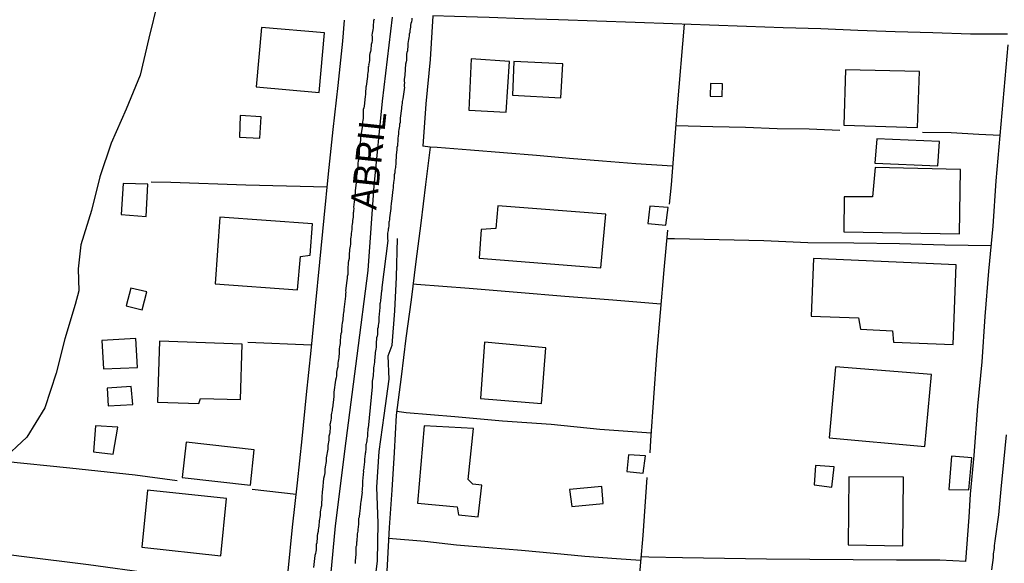
# Model space of a CAD drawing. Units: millimetres. Extents: x 187951 to 190363, y 1665975 to 1668749.
# Drawn here: x 189952 to 190046, y 1667511 to 1667563 of the extents above; entities that cross this region are included whole.
import ezdxf
from ezdxf.enums import TextEntityAlignment as Align

# ---------------------------------------------------------------- set-up
doc = ezdxf.new("R2010")
doc.units = ezdxf.units.MM
for name, color, linetype in [('V-ARROIO', 5, 'Continuous'), ('V-EDIFICACAO', 2, 'Continuous'), ('V-EIXO_DE_LOGRADOURO', 3, 'Continuous'), ('V-LOTE', 1, 'Continuous'), ('V-NOME_DOS_LOGRADOUROS', 7, 'Continuous'), ('V-QUADRA', 6, 'Continuous'), ('V-TESTADA', 5, 'Continuous'), ('V-VALETA', 6, 'Continuous')]:
    doc.layers.add(name, color=color, linetype=linetype)

msp = doc.modelspace()

# ---------------------------------------------------------------- linework, layer by layer
at = {"layer": 'V-ARROIO'}
msp.add_lwpolyline([(189964.82, 1667564.26), (189963.95, 1667560.74), (189963.13, 1667557.22), (189961.79, 1667553.97), (189960.34, 1667550.72), (189959.27, 1667547.51), (189958.45, 1667544.3), (189957.43, 1667541.01), (189957.19, 1667538.72), (189957.26, 1667536.61), (189956.9, 1667535.31), (189955.92, 1667532.04), (189955.08, 1667528.75), (189954.01, 1667525.43), (189952.27, 1667522.65), (189949.82, 1667520.35)], dxfattribs=at)
at = {"layer": 'V-EDIFICACAO'}
for points in [[(189974.7, 1667561.77), (189974.19, 1667556.12), (189980.21, 1667555.56), (189980.75, 1667561.25), (189974.7, 1667561.77)], [(189994.74, 1667558.78), (189994.53, 1667553.88), (189998.09, 1667553.69), (189998.43, 1667558.54), (189994.74, 1667558.78)], [(189998.82, 1667558.53), (189998.7, 1667555.31), (190003.33, 1667555.04), (190003.53, 1667558.31), (189998.82, 1667558.53)], [(190030.53, 1667557.74), (190030.37, 1667552.43), (190037.41, 1667552.21), (190037.62, 1667557.58), (190030.53, 1667557.74)], [(190017.63, 1667556.43), (190017.6, 1667555.22), (190018.74, 1667555.18), (190018.79, 1667556.38), (190017.63, 1667556.43)], [(189972.68, 1667553.38), (189972.6, 1667551.29), (189974.55, 1667551.21), (189974.69, 1667553.25), (189972.68, 1667553.38)], [(190033.53, 1667551.14), (190033.34, 1667548.82), (190039.36, 1667548.55), (190039.51, 1667550.87), (190033.53, 1667551.14)], [(190030.41, 1667545.59), (190030.38, 1667542.24), (190041.43, 1667542.06), (190041.54, 1667548.2), (190033.38, 1667548.41), (190033.12, 1667545.61), (190030.41, 1667545.59)], [(189961.49, 1667546.86), (189961.29, 1667543.9), (189963.68, 1667543.73), (189963.86, 1667546.82), (189961.49, 1667546.86)], [(189997.31, 1667544.75), (189997.1, 1667542.58), (189995.71, 1667542.47), (189995.51, 1667539.73), (190007.15, 1667538.8), (190007.63, 1667543.93), (189997.31, 1667544.75)], [(190011.82, 1667544.71), (190011.65, 1667543.05), (190013.37, 1667542.88), (190013.6, 1667544.57), (190011.82, 1667544.71)], [(189970.74, 1667543.64), (189970.27, 1667537.29), (189978.17, 1667536.72), (189978.45, 1667539.91), (189979.38, 1667540.03), (189979.59, 1667543.01), (189970.74, 1667543.64)], [(190027.48, 1667539.71), (190027.25, 1667534.2), (190031.78, 1667534.05), (190031.98, 1667532.95), (190035.02, 1667532.78), (190035.11, 1667531.72), (190040.82, 1667531.49), (190041.13, 1667539.11), (190027.48, 1667539.71)], [(189962.23, 1667536.88), (189961.79, 1667535.17), (189963.32, 1667534.81), (189963.74, 1667536.52), (189962.23, 1667536.88)], [(189959.45, 1667531.86), (189959.62, 1667529.15), (189962.86, 1667529.3), (189962.71, 1667532.05), (189959.45, 1667531.86)], [(189964.96, 1667531.82), (189964.76, 1667525.98), (189968.71, 1667525.84), (189968.89, 1667526.34), (189972.71, 1667526.24), (189972.87, 1667531.53), (189964.96, 1667531.82)], [(189996.02, 1667531.71), (189995.64, 1667526.32), (190001.48, 1667525.86), (190001.88, 1667531.18), (189996.02, 1667531.71)], [(190029.59, 1667529.34), (190028.97, 1667522.57), (190038.13, 1667521.74), (190038.75, 1667528.61), (190029.59, 1667529.34)], [(189959.96, 1667527.32), (189960.05, 1667525.62), (189962.41, 1667525.77), (189962.26, 1667527.48), (189959.96, 1667527.32)], [(189958.85, 1667523.72), (189958.65, 1667521.24), (189960.53, 1667521.02), (189960.97, 1667523.6), (189958.85, 1667523.72)], [(189990.26, 1667523.73), (189989.62, 1667516.33), (189993.43, 1667515.98), (189993.55, 1667515.22), (189995.41, 1667515.02), (189995.79, 1667518.06), (189994.92, 1667518.16), (189994.48, 1667518.59), (189994.98, 1667523.46), (189990.26, 1667523.73)], [(189967.51, 1667522.16), (189967.13, 1667518.78), (189973.65, 1667518.05), (189974.01, 1667521.41), (189967.51, 1667522.16)], [(190009.78, 1667520.95), (190009.65, 1667519.36), (190011.2, 1667519.19), (190011.43, 1667520.84), (190009.78, 1667520.95)], [(190040.67, 1667520.83), (190040.41, 1667517.65), (190042.32, 1667517.59), (190042.62, 1667520.65), (190040.67, 1667520.83)], [(190027.68, 1667519.92), (190027.55, 1667518.07), (190029.23, 1667517.87), (190029.44, 1667519.8), (190027.68, 1667519.92)], [(190030.87, 1667518.83), (190030.8, 1667512.35), (190036.03, 1667512.26), (190036.08, 1667518.82), (190030.87, 1667518.83)], [(189963.81, 1667517.57), (189963.26, 1667512.13), (189970.83, 1667511.31), (189971.37, 1667516.77), (189963.81, 1667517.57)], [(190004.15, 1667517.63), (190004.38, 1667516.02), (190007.36, 1667516.31), (190007.23, 1667517.92), (190004.15, 1667517.63)]]:
    msp.add_lwpolyline(points, close=True, dxfattribs=at)
at = {"layer": 'V-EIXO_DE_LOGRADOURO'}
msp.add_lwpolyline([(189987.19, 1667562.75), (189986.24, 1667554.73), (189985.44, 1667546.64), (189984.89, 1667538.55), (189983.84, 1667530.42), (189982.79, 1667522.29), (189981.74, 1667514.16), (189980.98, 1667505.99), (189980.22, 1667497.79), (189979.42, 1667489.59), (189978.55, 1667481.39), (189977.53, 1667473.19), (189976.51, 1667464.99), (189975.46, 1667456.79), (189974.41, 1667448.59)], dxfattribs=at)
at = {"layer": 'V-LOTE'}
for points in [[(189975.12, 1667487.19), (189975.63, 1667492.9), (189976.07, 1667497.14), (189976.51, 1667501.38), (189976.89, 1667505.6), (189977.27, 1667509.82), (189977.69, 1667514.04), (189978.15, 1667518.26), (189978.61, 1667522.48), (189979.03, 1667526.7), (189979.45, 1667530.92), (189979.87, 1667535.14), (189980.29, 1667539.36), (189980.71, 1667543.58), (189981.13, 1667547.8), (189981.57, 1667552.02), (189982.03, 1667556.24), (189982.49, 1667560.46), (189982.65, 1667562.49)], [(190046.03, 1667561.13), (190042.49, 1667561.15), (190038.89, 1667561.26), (190035.29, 1667561.37), (190031.71, 1667561.48), (190028.17, 1667561.64), (190024.59, 1667561.73), (190021.06, 1667561.86), (190017.53, 1667561.99), (190014.04, 1667562.14), (190010.44, 1667562.25), (190003.11, 1667562.52), (189999.77, 1667562.61), (189996.46, 1667562.74), (189993.15, 1667562.83), (189991.09, 1667562.9), (189990.83, 1667558.72), (189990.41, 1667554.48), (189990.12, 1667550.45)], [(190015.12, 1667562.09), (190014.45, 1667554.19), (190013.86, 1667546.75), (190013.67, 1667544.9)], [(190042.84, 1667520.87), (190043.19, 1667525.6), (190043.59, 1667529.84), (190043.88, 1667534.15), (190044.25, 1667538.48), (190044.65, 1667542.81), (190044.94, 1667547.14), (190045.32, 1667551.47), (190045.7, 1667555.8), (190046.07, 1667560.13)], [(190029.99, 1667551.95), (190027.05, 1667552.06), (190024.02, 1667552.1), (190020.97, 1667552.23), (190017.84, 1667552.27), (190014.31, 1667552.38)], [(190045.32, 1667551.47), (190043.28, 1667551.55), (190040.65, 1667551.72), (190037.91, 1667551.74)], [(189990.85, 1667550.34), (189990.39, 1667546.76), (189989.93, 1667543.09), (189989.47, 1667539.42), (189989.01, 1667535.75), (189988.52, 1667532.08), (189988.06, 1667528.41), (189987.6, 1667524.74), (189987.38, 1667521.16), (189987.16, 1667517.58), (189986.92, 1667514), (189986.72, 1667510.4), (189986.5, 1667506.8), (189986.28, 1667503.2), (189986.24, 1667502.21)], [(189990.85, 1667550.34), (189990.12, 1667550.45)], [(190014, 1667548.52), (190010.48, 1667548.75), (190007.32, 1667549.01), (190004.16, 1667549.27), (190001, 1667549.53), (189997.84, 1667549.79), (189994.68, 1667550.05), (189991.52, 1667550.31), (189990.85, 1667550.34)], [(189981, 1667546.51), (189973.22, 1667546.7), (189966.06, 1667546.96), (189964.17, 1667547)], [(190013.53, 1667542.42), (190013.16, 1667538.61), (190012.46, 1667530.47), (190011.9, 1667522.33), (190011.83, 1667521.15)], [(190044.48, 1667540.93), (190040.02, 1667540.99), (190035.69, 1667541.11), (190031.32, 1667541.16), (190026.95, 1667541.21), (190022.74, 1667541.38), (190018.46, 1667541.48), (190014.18, 1667541.58), (190013.45, 1667541.6)], [(190012.88, 1667535.33), (190008.3, 1667535.71), (190003.72, 1667536.09), (189999.14, 1667536.47), (189994.56, 1667536.85), (189989.53, 1667537.23), (189989.2, 1667537.26)], [(189979.5, 1667531.41), (189973.42, 1667531.67)], [(189902.6, 1667525.84), (189908.53, 1667525.12), (189914.82, 1667524.43), (189921.11, 1667523.74), (189927.4, 1667522.98), (189933.69, 1667522.22), (189935.2, 1667522.12), (189939.11, 1667521.64), (189944.53, 1667521.06), (189950.13, 1667520.34), (189956.38, 1667519.69), (189962.63, 1667519.04), (189966.66, 1667518.5)], [(190011.95, 1667523.02), (190007.05, 1667523.38), (190002.4, 1667523.83), (189997.75, 1667524.16), (189993.19, 1667524.59), (189988.54, 1667524.97), (189987.64, 1667525.09)], [(190011.55, 1667518.79), (190011.15, 1667513.24), (190010.71, 1667508.15), (190010.25, 1667503.06), (190010.14, 1667498.16), (190010.03, 1667493.26), (190009.9, 1667488.36), (190009.92, 1667487.9), (190005.94, 1667488.16), (190002, 1667488.33), (189998.76, 1667488.59)], [(189973.82, 1667517.67), (189978.03, 1667517.2)], [(190042.03, 1667510.76), (190042.36, 1667514.99), (190042.47, 1667517.18)], [(190010.94, 1667510.85), (190008.65, 1667511), (190005.63, 1667511.24), (190002.65, 1667511.53), (189999.56, 1667511.82), (189996.45, 1667512.07), (189993.34, 1667512.32), (189990.32, 1667512.66), (189986.86, 1667512.94)], [(189977.1, 1667507.97), (189970.33, 1667508.81), (189964.19, 1667509.61), (189958.19, 1667510.45), (189951.76, 1667511.25), (189946.16, 1667511.98)], [(190042.03, 1667510.76), (190039.56, 1667510.87), (190035.42, 1667510.9), (190031.28, 1667510.93), (190027.14, 1667510.96), (190023, 1667510.99), (190018.96, 1667511.04), (190014.94, 1667511.12), (190011.74, 1667511.18), (190010.97, 1667511.19)]]:
    msp.add_lwpolyline(points, dxfattribs=at)
at = {"layer": 'V-QUADRA'}
for points in [[(189985.47, 1667562.58), (189985.42, 1667562.41), (189985.42, 1667562.24), (189985.38, 1667562.07), (189985.38, 1667561.9), (189985.38, 1667561.73), (189985.34, 1667561.56), (189985.32, 1667561.39), (189985.3, 1667561.22), (189985.27, 1667561.05), (189985.28, 1667560.88), (189985.3, 1667560.71), (189985.3, 1667560.54), (189985.25, 1667560.33), (189985.21, 1667560.16), (189985.21, 1667559.98), (189985.17, 1667559.81), (189985.17, 1667559.64), (189985.13, 1667559.47), (189985.08, 1667559.3), (189985.04, 1667559.13), (189985.04, 1667558.96), (189985.04, 1667558.79), (189985.04, 1667558.62), (189985, 1667558.45), (189984.98, 1667558.28), (189984.93, 1667558.17), (189984.96, 1667558.08), (189984.91, 1667558.06), (189984.91, 1667557.98), (189984.91, 1667557.81), (189984.91, 1667557.64), (189984.87, 1667557.47), (189984.85, 1667557.3), (189984.83, 1667557.09), (189984.72, 1667556.17), (189984.7, 1667556.06), (189984.68, 1667555.89), (189984.66, 1667555.72), (189984.66, 1667555.55), (189984.66, 1667555.38), (189984.61, 1667555.17), (189984.53, 1667554.25), (189984.49, 1667554.1), (189984.44, 1667553.93), (189984.44, 1667553.76), (189984.42, 1667553.59), (189984.44, 1667553.42), (189984.44, 1667553.25), (189984.42, 1667553.08), (189984.4, 1667552.91), (189984.38, 1667552.74), (189984.34, 1667552.55), (189984.32, 1667552.4), (189984.32, 1667552.23), (189984.29, 1667552.06), (189984.27, 1667551.85), (189984.23, 1667551.67), (189984.23, 1667551.5), (189984.19, 1667551.33), (189984.19, 1667551.16), (189984.19, 1667550.99), (189984.15, 1667550.82), (189984.12, 1667550.65), (189984.1, 1667550.48), (189984.08, 1667550.29), (189984.06, 1667550.18), (189984.06, 1667550.01), (189984.06, 1667549.84), (189984.04, 1667549.67), (189984.02, 1667549.5), (189984, 1667549.33), (189983.98, 1667549.16), (189983.95, 1667548.99), (189983.93, 1667548.82), (189983.93, 1667548.61), (189983.91, 1667548.44), (189983.89, 1667548.27), (189983.87, 1667548.1), (189983.85, 1667547.92), (189983.83, 1667547.75), (189983.81, 1667547.58), (189983.81, 1667547.41), (189983.78, 1667547.2), (189983.68, 1667546.2), (189983.68, 1667546.09), (189983.68, 1667545.88), (189983.51, 1667544.62), (189983.53, 1667544.47), (189983.51, 1667544.3), (189983.51, 1667544.13), (189983.46, 1667544.11), (189983.46, 1667544), (189983.46, 1667543.83), (189983.46, 1667543.66), (189983.44, 1667543.49), (189983.42, 1667543.32), (189983.4, 1667543.15), (189983.38, 1667542.98), (189983.36, 1667542.81), (189983.34, 1667542.64), (189983.34, 1667542.47), (189983.31, 1667542.3), (189983.29, 1667542.09), (189983.27, 1667541.92), (189983.25, 1667541.75), (189983.23, 1667541.58), (189983.21, 1667541.4), (189983.21, 1667541.23), (189983.21, 1667541.06), (189983.19, 1667540.89), (189983.17, 1667540.72), (189983.12, 1667540.55), (189983.12, 1667540.38), (189983.08, 1667540.21), (189983.08, 1667540.04), (189983.08, 1667539.87), (189983.08, 1667539.7), (189983.04, 1667539.49), (189983, 1667539.32), (189983, 1667539.08), (189982.95, 1667538.93), (189982.95, 1667538.76), (189982.95, 1667538.53), (189982.98, 1667538.38), (189982.95, 1667538.17), (189982.91, 1667538), (189982.91, 1667537.83), (189982.87, 1667537.61), (189982.74, 1667536.61), (189982.76, 1667536.5), (189982.74, 1667536.33), (189982.74, 1667536.12), (189982.61, 1667535.08), (189982.61, 1667535.06), (189982.59, 1667534.88), (189982.57, 1667534.71), (189982.55, 1667534.54), (189982.53, 1667534.37), (189982.51, 1667534.2), (189982.48, 1667534.03), (189982.48, 1667533.86), (189982.46, 1667533.69), (189982.44, 1667533.52), (189982.4, 1667533.35), (189982.38, 1667533.18), (189982.36, 1667533.01), (189982.36, 1667532.84), (189982.36, 1667532.67), (189982.31, 1667532.5), (189982.27, 1667532.29), (189982.25, 1667532.11), (189982.23, 1667531.94), (189982.23, 1667531.77), (189982.23, 1667531.6), (189982.19, 1667531.43), (189982.17, 1667531.26), (189982.14, 1667531.09), (189982.14, 1667530.92), (189982.14, 1667530.75), (189982.14, 1667530.58), (189982.12, 1667530.41), (189982.1, 1667530.24), (189982.06, 1667530.07), (189982.04, 1667529.9), (189982.02, 1667529.69), (189982.02, 1667529.52), (189982, 1667529.34), (189981.95, 1667529.17), (189981.93, 1667529), (189981.89, 1667528.83), (189981.89, 1667528.66), (189981.89, 1667528.49), (189981.84, 1667528.32), (189981.8, 1667528.07), (189981.63, 1667526.94), (189981.63, 1667526.75), (189981.63, 1667526.53), (189981.51, 1667525.4), (189981.48, 1667525.34), (189981.46, 1667525.17), (189981.42, 1667524.93), (189981.38, 1667524.78), (189981.38, 1667524.61), (189981.38, 1667524.44), (189981.33, 1667524.27), (189981.31, 1667524.1), (189981.29, 1667523.93), (189981.25, 1667523.84), (189981.25, 1667523.76), (189981.27, 1667523.72), (189981.29, 1667523.59), (189981.29, 1667523.42), (189981.25, 1667523.25), (189981.23, 1667523.08), (189981.21, 1667522.91), (189981.16, 1667522.74), (189981.16, 1667522.53), (189981.14, 1667522.36), (189981.12, 1667522.19), (189981.1, 1667522.01), (189981.06, 1667521.84), (189981.04, 1667521.67), (189981.04, 1667521.5), (189981.02, 1667521.33), (189980.99, 1667521.16), (189980.95, 1667520.99), (189980.93, 1667520.82), (189980.91, 1667520.65), (189980.91, 1667520.48), (189980.89, 1667520.31), (189980.86, 1667520.14), (189980.82, 1667519.97), (189980.8, 1667519.8), (189980.78, 1667519.59), (189980.78, 1667519.42), (189980.76, 1667519.24), (189980.74, 1667519.07), (189980.69, 1667518.9), (189980.65, 1667518.69), (189980.53, 1667517.6), (189980.52, 1667517.45), (189980.52, 1667517.28), (189980.48, 1667517.03), (189980.44, 1667516.03), (189980.42, 1667516.01), (189980.38, 1667515.84), (189980.35, 1667515.67), (189980.31, 1667515.49), (189980.31, 1667515.32), (189980.31, 1667515.15), (189980.29, 1667514.98), (189980.25, 1667514.81), (189980.23, 1667514.64), (189980.21, 1667514.47), (189980.18, 1667514.3), (189980.18, 1667514.13), (189980.16, 1667513.96), (189980.14, 1667513.79), (189980.12, 1667513.62), (189980.08, 1667513.41), (189980.05, 1667513.24), (189980.05, 1667513.07), (189980.03, 1667512.9), (189980.01, 1667512.72), (189979.99, 1667512.55), (189979.95, 1667512.38), (189979.93, 1667512.21), (189979.93, 1667512.04), (189979.93, 1667511.87), (189979.91, 1667511.7), (189979.86, 1667511.53), (189979.82, 1667511.32), (189979.67, 1667510.19)], [(189989.09, 1667562.67), (189989.09, 1667562.5), (189989.05, 1667562.33), (189989, 1667562.16), (189988.96, 1667561.99), (189988.96, 1667561.82), (189988.92, 1667561.65), (189988.9, 1667561.48), (189988.88, 1667561.31), (189988.83, 1667561.14), (189988.83, 1667560.97), (189988.79, 1667560.79), (189988.77, 1667560.62), (189988.73, 1667560.45), (189988.71, 1667560.24), (189988.71, 1667560.07), (189988.71, 1667559.9), (189988.66, 1667559.73), (189988.66, 1667559.56), (189988.62, 1667559.39), (189988.58, 1667559.22), (189988.58, 1667559.05), (189988.58, 1667558.88), (189988.58, 1667558.66), (189988.54, 1667558.49), (189988.49, 1667558.28), (189988.49, 1667558.11), (189988.45, 1667557.94), (189988.45, 1667557.77), (189988.45, 1667557.6), (189988.43, 1667557.39), (189988.43, 1667557.21), (189988.39, 1667557), (189988.36, 1667556.83), (189988.36, 1667556.66), (189988.39, 1667556.49), (189988.36, 1667556.32), (189988.36, 1667556.15), (189988.37, 1667556.08), (189988.22, 1667554.96), (189988.17, 1667554.7), (189988.15, 1667554.53), (189988.13, 1667554.36), (189988.11, 1667554.19), (189988.11, 1667554.04), (189987.98, 1667553.12), (189987.96, 1667552.87), (189987.96, 1667552.7), (189987.92, 1667552.53), (189987.9, 1667552.36), (189987.88, 1667552.19), (189987.85, 1667552.02), (189987.81, 1667551.85), (189987.81, 1667551.82), (189987.81, 1667551.63), (189987.79, 1667551.38), (189987.75, 1667551.21), (189987.75, 1667551.04), (189987.73, 1667550.87), (189987.71, 1667550.69), (189987.71, 1667550.48), (189987.66, 1667550.31), (189987.64, 1667550.14), (189987.62, 1667549.8), (189987.6, 1667549.63), (189987.58, 1667549.46), (189987.58, 1667549.29), (189987.56, 1667549.12), (189987.54, 1667548.69), (189987.51, 1667548.56), (189987.51, 1667548.48), (189987.51, 1667548.39), (189987.49, 1667548.27), (189987.47, 1667548.14), (189987.47, 1667548.01), (189987.45, 1667547.88), (189987.43, 1667547.8), (189987.41, 1667547.71), (189987.41, 1667547.58), (189987.38, 1667547.46), (189987.38, 1667547.33), (189987.36, 1667547.2), (189987.36, 1667547.12), (189987.34, 1667546.99), (189987.32, 1667546.86), (189987.3, 1667546.73), (189987.3, 1667546.6), (189987.3, 1667546.52), (189987.3, 1667546.41), (189987.26, 1667546.3), (189987.13, 1667545.15), (189987.11, 1667544.98), (189987.11, 1667544.86), (189987.09, 1667544.73), (189987.07, 1667544.6), (189987.07, 1667544.52), (189987.09, 1667544.49), (189986.96, 1667543.58), (189986.94, 1667543.41), (189986.92, 1667543.28), (189986.9, 1667543.19), (189986.9, 1667543.07), (189986.87, 1667542.96), (189986.87, 1667542.81), (189986.85, 1667542.68), (189986.85, 1667542.6), (189986.83, 1667542.51), (189986.81, 1667542.38), (189986.77, 1667542.13), (189986.77, 1667542), (189986.77, 1667541.92), (189986.75, 1667541.79), (189986.77, 1667541.57), (189986.79, 1667541.42), (189986.21, 1667536.92), (189986.21, 1667536.72), (189986.19, 1667536.61), (189986.09, 1667535.69), (189986.06, 1667535.44), (189986.04, 1667535.44), (189986.02, 1667535.27), (189986.02, 1667535.1), (189986.02, 1667535.03), (189985.94, 1667534.07), (189985.94, 1667533.82), (189985.92, 1667533.65), (189985.89, 1667533.48), (189985.85, 1667533.31), (189985.85, 1667533.14), (189985.81, 1667532.97), (189985.81, 1667532.8), (189985.81, 1667532.63), (189985.79, 1667532.46), (189985.77, 1667532.29), (189985.72, 1667532.11), (189985.72, 1667531.94), (189985.68, 1667531.77), (189985.68, 1667531.56), (189985.68, 1667531.39), (189985.66, 1667531.22), (189985.64, 1667531.05), (189985.62, 1667530.88), (189985.59, 1667530.71), (189985.57, 1667530.54), (189985.55, 1667530.37), (189985.55, 1667530.2), (189985.53, 1667529.98), (189985.51, 1667529.81), (189985.47, 1667529.6), (189985.45, 1667529.43), (189985.42, 1667529.26), (189985.42, 1667529.09), (189985.42, 1667528.92), (189985.4, 1667528.71), (189985.38, 1667528.53), (189985.34, 1667528.32), (189985.32, 1667528.15), (189985.3, 1667527.98), (189985.3, 1667527.81), (189985.3, 1667527.64), (189985.28, 1667527.43), (189984.92, 1667523.5), (189984.89, 1667523.48), (189984.89, 1667523.38), (189984.87, 1667523.25), (189984.85, 1667523.12), (189984.83, 1667523.04), (189984.83, 1667522.95), (189984.83, 1667522.82), (189984.83, 1667522.7), (189984.81, 1667522.57), (189984.79, 1667522.44), (189984.79, 1667522.36), (189984.77, 1667522.27), (189984.74, 1667522.14), (189984.72, 1667522.01), (189984.7, 1667521.89), (189984.7, 1667521.76), (189984.7, 1667521.67), (189984.7, 1667521.55), (189984.68, 1667521.42), (189984.66, 1667521.29), (189984.64, 1667521.16), (189984.61, 1667521.08), (189984.61, 1667520.99), (189984.59, 1667520.86), (189984.59, 1667520.74), (189984.57, 1667520.61), (189984.57, 1667520.48), (189984.57, 1667520.35), (189984.55, 1667520.22), (189984.53, 1667520.1), (189984.53, 1667519.97), (189984.51, 1667519.84), (189984.49, 1667519.76), (189984.49, 1667519.67), (189984.47, 1667519.54), (189984.44, 1667519.42), (189984.45, 1667519.39), (189984.38, 1667518.44), (189984.36, 1667518.31), (189984.36, 1667518.18), (189984.36, 1667518.05), (189984.36, 1667517.92), (189984.34, 1667517.8), (189984.32, 1667517.71), (189984.32, 1667517.58), (189984.3, 1667517.45), (189984.32, 1667517.39), (189984.21, 1667516.47), (189984.17, 1667516.34), (189984.17, 1667516.22), (189984.13, 1667515.96), (189984.13, 1667515.88), (189984.13, 1667515.79), (189984.1, 1667515.67), (189984.1, 1667515.54), (189984.08, 1667515.41), (189984.08, 1667515.28), (189984.04, 1667515.11), (189984.04, 1667514.98), (189984, 1667514.86), (189984, 1667514.73), (189983.98, 1667514.6), (189983.98, 1667514.51), (189983.98, 1667514.39), (189983.98, 1667514.26), (189983.96, 1667514.13), (189983.96, 1667514), (189983.93, 1667513.88), (189983.91, 1667513.79), (189983.91, 1667513.66), (189983.89, 1667513.53), (189983.87, 1667513.41), (189983.85, 1667513.28), (189983.85, 1667513.19), (189983.85, 1667513.07), (189983.83, 1667512.94), (189983.83, 1667512.81), (189983.83, 1667512.68), (189983.81, 1667512.62), (189983.79, 1667512.55), (189983.79, 1667512.43), (189983.79, 1667512.3), (189983.77, 1667512.23), (189983.74, 1667512.17), (189983.74, 1667512.04), (189983.74, 1667511.96), (189983.72, 1667511.87), (189983.72, 1667511.74), (189983.74, 1667511.62), (189983.74, 1667511.49), (189983.74, 1667511.36), (189983.74, 1667511.3), (189983.7, 1667511.25), (189983.7, 1667511.11), (189983.7, 1667510.98), (189983.68, 1667510.93), (189983.66, 1667510.87), (189983.66, 1667510.72), (189983.66, 1667510.64), (189983.68, 1667510.57)], [(190044.53, 1667509.97), (190044.68, 1667511.15), (190044.68, 1667511.36), (190044.68, 1667511.49), (190044.73, 1667511.66), (190044.75, 1667511.83), (190044.77, 1667512), (190044.77, 1667512.13), (190044.79, 1667512.3), (190044.81, 1667512.47), (190044.83, 1667512.73), (190045.18, 1667515.2), (190045.43, 1667517.67), (190045.67, 1667520.25), (190045.94, 1667522.85)]]:
    msp.add_lwpolyline(points, dxfattribs=at)
at = {"layer": 'V-TESTADA'}
for points in [[(189975.12, 1667487.19), (189975.63, 1667492.9), (189976.07, 1667497.14), (189976.51, 1667501.38), (189976.89, 1667505.6), (189977.27, 1667509.82), (189977.69, 1667514.04), (189978.15, 1667518.26), (189978.61, 1667522.48), (189979.03, 1667526.7), (189979.45, 1667530.92), (189979.87, 1667535.14), (189980.29, 1667539.36), (189980.71, 1667543.58), (189981.13, 1667547.8), (189981.57, 1667552.02), (189982.03, 1667556.24), (189982.49, 1667560.46), (189982.65, 1667562.49)], [(190046.03, 1667561.13), (190042.49, 1667561.15), (190038.89, 1667561.26), (190035.29, 1667561.37), (190031.71, 1667561.48), (190028.17, 1667561.64), (190024.59, 1667561.73), (190021.06, 1667561.86), (190017.53, 1667561.99), (190014.04, 1667562.14), (190010.44, 1667562.25), (190003.11, 1667562.52), (189999.77, 1667562.61), (189996.46, 1667562.74), (189993.15, 1667562.83), (189991.09, 1667562.9), (189990.83, 1667558.72), (189990.41, 1667554.48), (189990.12, 1667550.45)], [(190042.84, 1667520.87), (190043.19, 1667525.6), (190043.59, 1667529.84), (190043.88, 1667534.15), (190044.25, 1667538.48), (190044.65, 1667542.81), (190044.94, 1667547.14), (190045.32, 1667551.47), (190045.7, 1667555.8), (190046.07, 1667560.13)], [(189990.85, 1667550.34), (189990.39, 1667546.76), (189989.93, 1667543.09), (189989.47, 1667539.42), (189989.01, 1667535.75), (189988.52, 1667532.08), (189988.06, 1667528.41), (189987.6, 1667524.74), (189987.38, 1667521.16), (189987.16, 1667517.58), (189986.92, 1667514), (189986.72, 1667510.4), (189986.5, 1667506.8), (189986.28, 1667503.2), (189986.24, 1667502.21)], [(190042.47, 1667517.18), (190042.84, 1667520.87)], [(190042.03, 1667510.76), (190042.36, 1667514.99), (190042.47, 1667517.18)]]:
    msp.add_lwpolyline(points, dxfattribs=at)
at = {"layer": 'V-VALETA'}
msp.add_lwpolyline([(189984.87, 1667505.86), (189985.07, 1667506.57), (189985.5, 1667508.47), (189985.79, 1667510.83), (189985.86, 1667514.41), (189985.73, 1667517.86), (189985.97, 1667521.27), (189986.44, 1667524.72), (189986.91, 1667528.17), (189986.82, 1667530.4), (189987.2, 1667531.42), (189987.45, 1667534.69), (189987.61, 1667537.92), (189987.7, 1667541.62)], dxfattribs=at)

# ---------------------------------------------------------------- texts
at = {"layer": 'V-NOME_DOS_LOGRADOUROS'}
msp.add_text('ABRIL', height=2.5, rotation=84, dxfattribs=at).set_placement((189986.46, 1667544.22), align=Align.BOTTOM_LEFT)

doc.saveas('drawing.dxf')
